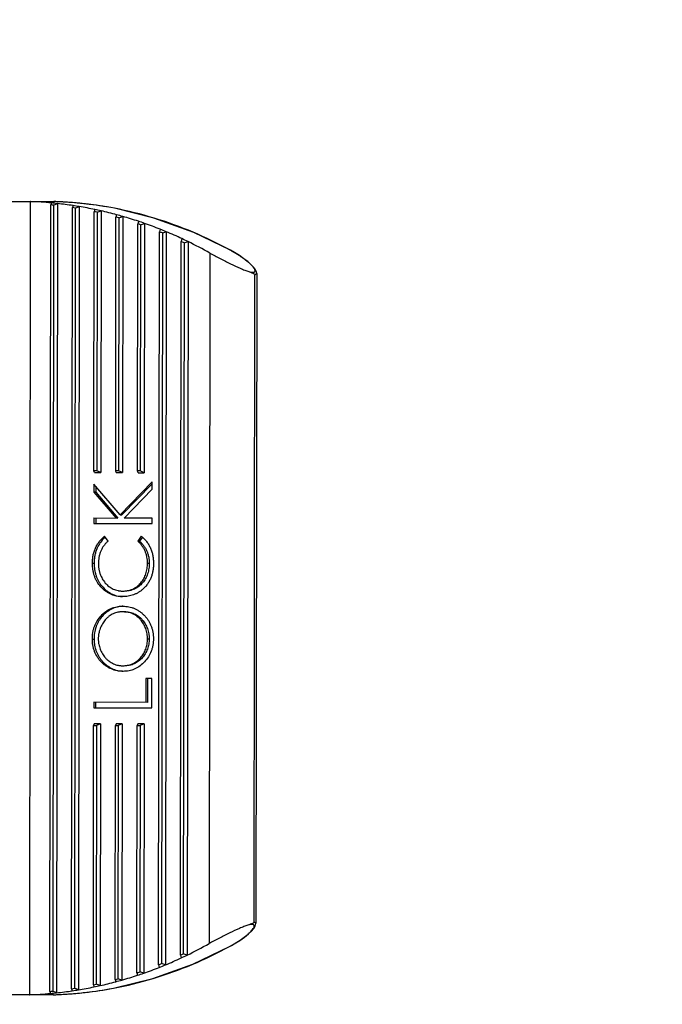
# Model space of a CAD drawing. Units: inches. Extents: x 0 to 17, y 0 to 11.
# Drawn here: x 5.2 to 5.4, y 8 to 8.2 of the extents above; entities that cross this region are included whole.
import ezdxf

# ---------------------------------------------------------------- set-up
doc = ezdxf.new("R2010")
doc.units = ezdxf.units.IN
doc.header["$LTSCALE"] = 0.935
doc.header["$MEASUREMENT"] = 0
doc.layers.get('0').update_dxf_attribs({"linetype": 'CONTINUOUS'})
doc.styles.get("Standard").update_dxf_attribs({"font": 'txt', "width": 0.8})
doc.dimstyles.new('DIMSTYLE_2', dxfattribs={"dimtxt": 0.1, "dimasz": 0.13, "dimexe": 0.07, "dimexo": 0.07, "dimgap": 0.05, "dimtad": 0, "dimtih": 1, "dimtoh": 1, "dimdec": 1, "dimlfac": 14.2857142857, "dimzin": 4, "dimdsep": 46, "dimtxsty": 'Standard', "dimblk": '_FILLED', "dimblk1": '_FILLED', "dimblk2": '_FILLED', "dimcen": 0.09, "dimadec": 4, "dimazin": 1, "dimtp": 0.0001, "dimtm": 0.0001, "dimtfac": 1, "dimtdec": 1, "dimtofl": 0, "dimtmove": 0, "dimatfit": 3, "dimldrblk": '_FILLED', "dimfxl": 1, "dimtolj": 1, "dimtzin": 4, "dimarcsym": 0})

# ---------------------------------------------------------------- blocks, each defined once
blk = doc.blocks.new('_FILLED')
at = {"color": 0, "linetype": 'ByBlock'}
blk.add_solid([(0, 0), (-1, 0.1923076923), (-1, -0.1923076923)], dxfattribs=at)
blk = doc.blocks.new('*D7')
at = {"color": 2, "linetype": 'Continuous', "transparency": 16777216}
for p, q in [((5.656881977699999, 8.2160917892), (5.656881977699999, 8.4160917892)), ((4.4534112193, 8.2160917892), (5.7268819777, 8.2160917892)), ((5.1490362193, 7.8835917892), (5.7268819777, 7.8835917892)), ((5.656881977699999, 7.8835917892), (5.656881977699999, 7.683591789199999))]:
    blk.add_line(p, q, dxfattribs=at)
at = {"color": 2, "linetype": 'Continuous', "transparency": 16777216, "xscale": 0.13, "yscale": 0.13, "zscale": 0.13}
for p, rotation in [((5.656881977699999, 8.2160917892), 270), ((5.656881977699999, 7.8835917892), 90)]:
    blk.add_blockref('_FILLED', p, dxfattribs=dict(at, rotation=rotation))
at = {"color": 2, "linetype": 'Continuous', "transparency": 16777216, "insert": (5.656881977699999, 8.1024805239), "char_height": 0.1, "width": 0.4, "attachment_point": 2, "line_spacing_factor": 0.9}
blk.add_mtext('(4.8)', dxfattribs=at)

msp = doc.modelspace()

# ---------------------------------------------------------------- linework, layer by layer
at = {"color": 7, "linetype": 'Continuous'}
for p, q in [((5.2215227894, 8.164951034), (5.2418953698, 8.1649283772)), ((5.2367686622, 7.9969343328), (5.2369554981, 8.1649335129)), ((5.2413446913, 8.1646391913), (5.2412053531, 8.164229254)), ((5.2422757571, 8.164916358300001), (5.2419865403, 8.1649268279)), ((5.2425844861, 8.1649036302), (5.2422762718, 8.1649164063)), ((5.242959895, 8.164886409600001), (5.2425844861, 8.1649036302)), ((5.2433643456, 8.1648659951), (5.242959895, 8.164886409600001)), ((5.2437962558, 8.164842098), (5.2433643456, 8.1648659951)), ((5.2442546342, 8.1648143944), (5.2437962558, 8.164842098)), ((5.2447437674, 8.1647821722), (5.2442546342, 8.1648143944)), ((5.2452700453, 8.1647444352), (5.2447437674, 8.1647821722)), ((5.2458400204, 8.164699974), (5.2452700453, 8.1647444352)), ((5.2410200731, 7.997629137200001), (5.2412053531, 8.164229254)), ((5.2418138851, 8.164166873200001), (5.2416287424, 7.9976901643)), ((5.2418138851, 8.164166873200001), (5.2426558963, 8.164505313300001)), ((5.2426558963, 8.164505313300001), (5.2424699987, 7.9973498523)), ((5.2456268445, 7.9982055238), (5.2458108311, 8.1636426223)), ((5.2459501943, 8.1640750009), (5.2458108311, 8.1636426223)), ((5.2464193243, 8.1635452464), (5.2462355528, 7.998301546)), ((5.2464193243, 8.1635452464), (5.247261315799999, 8.1638660325)), ((5.247261315799999, 8.1638660325), (5.2470768287, 7.9979788879)), ((5.2503549623, 8.1078940626), (5.250416011800001, 8.1627885709)), ((5.2505554017, 8.1632449913), (5.250416011800001, 8.1627885709)), ((5.2510244651, 8.1626553562), (5.250963563, 8.1078933858)), ((5.2510244651, 8.1626553562), (5.2518664377, 8.1629591367)), ((5.2518664377, 8.1629591367), (5.2518047795, 8.1075173212)), ((5.254961087, 8.1078889401), (5.255020886600001, 8.161659569)), ((5.2551603054, 8.1621419273), (5.255020886600001, 8.161659569)), ((5.2556292987, 8.161489314199999), (5.2555696877, 8.107888263200001)), ((5.2556292987, 8.161489314199999), (5.256471253, 8.1617766312)), ((5.256471253, 8.1617766312), (5.2564109043, 8.1075121986)), ((5.2597648943, 8.160755764400001), (5.2596254441, 8.1602452039)), ((5.2595672118, 8.1078838175), (5.2596254441, 8.1602452039)), ((5.2602338133, 8.160036292300001), (5.2601758125, 8.1078831406)), ((5.2602338133, 8.160036292300001), (5.261075749700001, 8.1603075891)), ((5.261075749700001, 8.1603075891), (5.261017029, 8.107507076000001)), ((5.264057004800001, 8.0032755056), (5.2642296689, 8.1585316598)), ((5.264369153500001, 8.1590731533), (5.2642296689, 8.1585316598)), ((5.2648379927, 8.158281974500001), (5.2656799118, 8.158537601)), ((5.2656799118, 8.158537601), (5.2655072309, 8.0032663388)), ((5.2648379927, 8.158281974500001), (5.2646658825, 8.0035238372)), ((5.2686653823, 8.00529596), (5.268833541, 8.156500960199999)), ((5.2689730637, 8.1570767215), (5.268833541, 8.156500960199999)), ((5.2694418164, 8.1562077614), (5.2692743083, 8.0055878052)), ((5.2694418164, 8.1562077614), (5.2702837183, 8.156447975499999)), ((5.2702837183, 8.156447975499999), (5.270115673899999, 8.0053457191)), ((5.2748871425, 8.1540145785), (5.2747244992, 8.007768871)), ((5.2842864913, 8.0123919478), (5.2844388282, 8.1493702449)), ((5.2848123375, 8.1496862631), (5.2846592971, 8.012075358099999)), ((5.250963563, 8.1078933858), (5.2503549623, 8.1078940626)), ((5.2504934273, 8.107518779600001), (5.2503549623, 8.1078940626)), ((5.2504934273, 8.107518779600001), (5.2518047795, 8.1075173212)), ((5.2518047795, 8.1075173212), (5.250963563, 8.1078933858)), ((5.2555696877, 8.107888263200001), (5.254961087, 8.1078889401)), ((5.255099552, 8.107513657), (5.254961087, 8.1078889401)), ((5.255099552, 8.107513657), (5.2564109043, 8.1075121986)), ((5.2564109043, 8.1075121986), (5.2555696877, 8.107888263200001)), ((5.2601758125, 8.1078831406), (5.2595672118, 8.1078838175)), ((5.2597056768, 8.1075085344), (5.2595672118, 8.1078838175)), ((5.2597056768, 8.1075085344), (5.261017029, 8.107507076000001)), ((5.261017029, 8.107507076000001), (5.2601758125, 8.1078831406)), ((5.2503728914, 8.105065546699999), (5.250371023, 8.1033854846)), ((5.255882224700001, 8.0986099715), (5.2503728914, 8.105065546699999)), ((5.2507401068, 8.1046352611), (5.2507387164, 8.1033850757)), ((5.2626673801, 8.1055566817), (5.255882224700001, 8.0986099715)), ((5.2626669605, 8.105179395), (5.2562499181, 8.0986095626)), ((5.2626656345, 8.1039870463), (5.2626673801, 8.1055566817)), ((5.2507387164, 8.1033850757), (5.250371023, 8.1033854846)), ((5.250371023, 8.1033854846), (5.2550465799, 8.0979089023)), ((5.2507387164, 8.1033850757), (5.2554142734, 8.0979084933)), ((5.2567261589, 8.0979070344), (5.2626656345, 8.1039870463)), ((5.2503649381, 8.0979141088), (5.2503636282, 8.0967362249)), ((5.2503649381, 8.0979141088), (5.2554142734, 8.0979084933)), ((5.2507326316, 8.0979136999), (5.2507313216, 8.096735816)), ((5.255882224700001, 8.0986099715), (5.2562499181, 8.0986095626)), ((5.262658865400001, 8.0979004364), (5.2567261589, 8.0979070344)), ((5.2626575555, 8.0967225526), (5.262658865400001, 8.0979004364)), ((5.2503636282, 8.0967362249), (5.2626575555, 8.0967225526)), ((5.2533541624, 8.0930099401), (5.252616490799999, 8.0940414101)), ((5.2603913163, 8.0940327635), (5.2596587405, 8.0930029286)), ((5.2606048863, 8.0938156921), (5.2600264339, 8.0930025197)), ((5.2596587405, 8.0930029286), (5.2600264339, 8.0930025197)), ((5.2500390366, 8.0883178608), (5.2504067301, 8.0883174518)), ((5.261702514900001, 8.0883127772), (5.2620702083, 8.0883123682)), ((5.250021170899999, 8.0722534176), (5.2503888644, 8.0722530086)), ((5.2616847048, 8.072298288899999), (5.2620523982, 8.0722978799)), ((5.2613601483, 8.0639114751), (5.261354534200001, 8.0588634013)), ((5.2626210639, 8.063910072899999), (5.2613601483, 8.0639114751)), ((5.2617278418, 8.0639110662), (5.2617222277, 8.0588629924)), ((5.2626141399, 8.057684115199999), (5.2626210639, 8.063910072899999)), ((5.2503215225, 8.0588756714), (5.2503202126, 8.0576977875)), ((5.2617222277, 8.0588629924), (5.2503215225, 8.0588756714)), ((5.250689216, 8.0588752625), (5.250687906, 8.0576973786)), ((5.2503202126, 8.0576977875), (5.2626141399, 8.057684115199999)), ((5.2504342623, 8.0543188125), (5.2502949629, 8.0539438383)), ((5.2517456145, 8.0543173541), (5.2504342623, 8.0543188125)), ((5.2517456145, 8.0543173541), (5.250903563600001, 8.0539431614)), ((5.2517456145, 8.0543173541), (5.2516839564, 7.9988755385)), ((5.2550403871, 8.0543136899), (5.2549010877, 8.053938715700001)), ((5.2563517393, 8.054312231499999), (5.2550403871, 8.0543136899)), ((5.2563517393, 8.054312231499999), (5.2555096884, 8.0539380388)), ((5.2563517393, 8.054312231499999), (5.2562913905, 8.0000477989)), ((5.2596465118, 8.0543085673), (5.2595072124, 8.0539335931)), ((5.2609578641, 8.0543071089), (5.2596465118, 8.0543085673)), ((5.2609578641, 8.0543071089), (5.2601158131, 8.053932916299999)), ((5.2609578641, 8.0543071089), (5.2608991433, 8.0015065958)), ((5.2502339134, 7.99904933), (5.2502949629, 8.0539438383)), ((5.2502949629, 8.0539438383), (5.250903563600001, 8.0539431614)), ((5.250903563600001, 8.0539431614), (5.2508426615, 7.9991811911)), ((5.2548412881, 8.000168086799999), (5.2549010877, 8.053938715700001)), ((5.2549010877, 8.053938715700001), (5.2555096884, 8.0539380388)), ((5.2555096884, 8.0539380388), (5.2554500774, 8.000336987899999)), ((5.2594489801, 8.001572206699999), (5.2595072124, 8.0539335931)), ((5.2595072124, 8.0539335931), (5.2601158131, 8.053932916299999)), ((5.2601158131, 8.053932916299999), (5.2600578124, 8.0017797646)), ((5.2686653823, 8.00529596), (5.268803623999999, 8.0047198899)), ((5.270115673899999, 8.0053457191), (5.2692743083, 8.0055878052)), ((5.264057004800001, 8.0032755056), (5.2641952846, 8.0027337032)), ((5.2655072309, 8.0032663388), (5.2646658825, 8.0035238372)), ((5.2548412881, 8.000168086799999), (5.254979633600001, 7.9996854195)), ((5.2562913905, 8.0000477989), (5.2554500774, 8.000336987899999)), ((5.2594489801, 8.001572206699999), (5.2595872943, 8.0010613373)), ((5.2608991433, 8.0015065958), (5.2600578124, 8.0017797646)), ((5.2456268445, 7.9982055238), (5.2457652457, 7.9977728363)), ((5.2470768287, 7.9979788879), (5.2462355528, 7.998301546)), ((5.2502339134, 7.99904933), (5.250372287799999, 7.9985926007)), ((5.2516839564, 7.9988755385), (5.2508426615, 7.9991811911)), ((5.2417085331, 7.9969284811), (5.2213351835, 7.9969511387)), ((5.2410200731, 7.997629137200001), (5.2411584992, 7.997218891)), ((5.2424699987, 7.9973498523), (5.2416287424, 7.9976901643)), ((5.2419997426, 7.9969363352), (5.242322879300001, 7.9969486398)), ((5.2430119311, 7.9969793699), (5.243525425500001, 7.9970058938)), ((5.243525425500001, 7.9970058938), (5.244077933, 7.9970378166)), ((5.244077933, 7.9970378166), (5.2446753975, 7.9970762802)), ((5.2446753975, 7.9970762802), (5.2453295717, 7.997123094500001)), ((5.2453295717, 7.997123094500001), (5.2460522935, 7.9971805439))]:
    msp.add_line(p, q, dxfattribs=at)
at = {"color": 9, "linetype": 'Continuous'}
for p, q in [((5.2418953698, 8.1649283772), (5.2419865403, 8.1649268279)), ((5.2547088119, 8.1635016249), (5.2546929313, 8.1635031365)), ((5.2792487796, 8.1546113988), (5.279211488600001, 8.1546205463)), ((5.2848123466, 8.1496849386), (5.2844385848, 8.149370235700001)), ((5.284286220899999, 8.0123917856), (5.2846589092, 8.0120775894)), ((5.2790847781, 8.0071622905), (5.2790474863, 8.0071532862)), ((5.2545251242, 7.998326753200001), (5.254509233399999, 7.998325253200001)), ((5.2417997068, 7.9969298275), (5.2417085347, 7.9969299289))]:
    msp.add_line(p, q, dxfattribs=at)
at = {"color": 7, "linetype": 'Continuous'}
for points in [[(5.2467941274, 8.1646171285), (5.2464611862, 8.164647241399999), (5.2458400204, 8.164699974)], [(5.2547088219, 8.1635016007), (5.2539344737, 8.1636467585), (5.2530293132, 8.1638058426), (5.2522296712, 8.1639372022), (5.2515137422, 8.1640477136), (5.2508657237, 8.1641420905), (5.250273877300001, 8.1642236705), (5.2497291744, 8.164294911799999), (5.2492246994, 8.1643576478), (5.2487548998, 8.1644132954), (5.2483152956, 8.1644629642), (5.2479022224, 8.1645075347), (5.2475126607, 8.1645477136), (5.2467941274, 8.1646171285)], [(5.2792487673, 8.154611455), (5.2714870326, 8.158378383099999), (5.2630452601, 8.1614384386), (5.2547089918, 8.1635015904)], [(5.284812344700001, 8.14968387), (5.2847103418, 8.1501803885), (5.2844650489, 8.1506327294), (5.2840897925, 8.1511074433), (5.2835717174, 8.1516340308), (5.282909284800001, 8.1522092019), (5.2821005395, 8.1528271735), (5.2811491836, 8.1534779487), (5.280081347799999, 8.1541379739), (5.2792487796, 8.1546113988)], [(5.2790847924, 8.0071623477), (5.2800700837, 8.0077233137), (5.2812355026, 8.0084539665), (5.2822431219, 8.0091620417), (5.2830723727, 8.0098244767), (5.2837243353, 8.01043169), (5.2841990849, 8.010976327), (5.2845125236, 8.011480690199999), (5.284657090500001, 8.0120124668), (5.2846589084, 8.012077140399999)], [(5.2545252969, 7.9983267637), (5.2628348762, 8.0003619774), (5.2712844857, 8.0033999193), (5.2790847855, 8.0071622945)], [(5.2460522935, 7.9971805439), (5.2464441492, 7.9972142247), (5.2468595689, 7.9972518872), (5.2473017487, 7.997294199600001), (5.2477742705, 7.997341964299999), (5.248281774800001, 7.9973962161), (5.2488297871, 7.997458255), (5.2494255098, 7.997529807799999), (5.2500779313, 7.9976131449), (5.250799033, 7.997711392999999), (5.2516049893, 7.9978289651), (5.2525185062, 7.9979723528), (5.2535722001, 7.9981515137), (5.2545251242, 7.998326753200001)], [(5.242322879300001, 7.9969486398), (5.2425412333, 7.9969577576), (5.2430119311, 7.9969793699)]]:
    msp.add_lwpolyline(points, dxfattribs=at)
for centre, radius, start, end in [((5.2369171617, 8.1630944768), 0.0018394356, 88.80579060299999, 89.9367279947), ((5.2369171205, 8.1630910784), 0.0018428342, 87.66483154209999, 88.80671001229999), ((5.2336364876, 8.0826625698), 0.0823382225, 84.62831249699998, 87.66424612780003), ((5.2336298989, 8.0825923958), 0.0824087051, 83.7119366723, 84.62831922170001), ((5.2418921781, 8.1620572391), 0.0028711398, 88.1165921142, 89.9363069213), ((5.233139612, 8.082547612599999), 0.0820789055, 83.93353191189998, 84.36054924809999), ((5.2336176656, 8.0824871972), 0.0825146107, 81.40443963429999, 83.71149394290002), ((5.2331106896, 8.0823306521), 0.0822978134, 80.693655244, 81.12267959229999), ((5.2336011457, 8.082376278), 0.08262675309999999, 80.4839539391, 81.4046085279), ((5.2335749114, 8.0822248446), 0.08278043980000001, 78.1630755964, 80.4833741033), ((5.2330517184, 8.0820216451), 0.0826124385, 77.4345348325, 77.8665237201), ((5.2335425796, 8.0820684506), 0.0829401403, 77.23641366709998, 78.1633770077), ((5.2334970004, 8.0818719686), 0.083141837, 74.8968011063, 77.23569392399999), ((5.2329519877, 8.0816232885), 0.08302314429999999, 74.14853404629999, 74.5845412355), ((5.2334435737, 8.081671577), 0.0833492274, 73.9617240322, 74.8972358806), ((5.233373293500001, 8.081431657000001), 0.08359922610000001, 71.5974101572, 73.9608606432), ((5.2332935017, 8.0811891896), 0.0838544838, 70.6513901165, 71.59797975220002), ((5.2328007876, 8.0811391592), 0.08353040469999999, 70.8271177343, 71.2683343069), ((5.2331931491, 8.0809078913), 0.0841531428, 68.2555479264, 70.65037812629998), ((5.2325874092, 8.080573772300001), 0.0841348016, 67.4604935615, 67.9083008785), ((5.2330817376, 8.0806257459), 0.0844564866, 67.2956570525, 68.2562545427), ((5.2329330775, 8.0802766587), 0.0848359018, 64.8607306949, 67.2940355159), ((5.2323011444, 8.079932659199999), 0.0848370245, 64.0371376424, 64.49317862310001), ((5.232797655400001, 8.0799867056), 0.08515592, 63.8830374408, 64.8611230937), ((5.2325408008, 8.0794761026), 0.08572745789999998, 60.39849254120001, 63.8791215933), ((5.232607032, 8.0822815673), 0.08559218980000001, 295.9906872262, 299.4768186901), ((5.2329681946, 8.0815236225), 0.08475253, 292.5773274978, 295.0130263423), ((5.2323033828, 8.0819453286), 0.0848370243, 295.3793814017, 295.8354223834), ((5.2327997723, 8.081890178), 0.08515592, 295.011436932, 295.9895225844), ((5.2331932161, 8.080968115), 0.0841531428, 289.222181899, 291.6170120991), ((5.232588220799999, 8.0813035806), 0.0841348017, 291.9642591473, 292.4120664636), ((5.2330824324, 8.0812505074), 0.0844564865, 291.6163054826, 292.5769029732), ((5.232950464, 8.080253256), 0.0830231444, 285.28801879, 285.724025979), ((5.2334419415, 8.0802038741), 0.0833492275, 284.975324145, 285.910835993), ((5.2333721951, 8.0804439498), 0.08359922610000001, 285.9116993822, 288.2751498682), ((5.2328003411, 8.0807377204), 0.0835304048, 288.6042257187, 289.0454422908), ((5.233292942799999, 8.0806865942), 0.0838544838, 288.2745802734, 289.2211699087), ((5.2336142187, 8.0793878687), 0.0825146107, 276.1610660825, 278.4681203911), ((5.233107592200001, 8.079545541), 0.0822978133, 278.7498804328, 279.1789047813), ((5.2335979456, 8.0794988244), 0.08262675309999999, 278.4679514977, 279.3886060863), ((5.2335720483, 8.0796503158), 0.08278043980000001, 279.3891859221, 281.7094844290001), ((5.2330493085, 8.0798546783), 0.08261243830000001, 282.0060363048, 282.4380251934), ((5.2335400644, 8.0798067813), 0.0829401403, 281.7091830178, 282.6361463585), ((5.2334949223, 8.0800033642), 0.083141837, 282.6368661015, 284.975758919), ((5.2367344164, 7.998773449700001), 0.0018394357, 269.9358320359, 271.0667694155), ((5.2367343827, 7.9987768482), 0.0018428342, 271.0658500156, 272.2077284825), ((5.2336326506, 8.0792124547), 0.0823382225, 272.2083138975, 275.2442475286), ((5.233136032, 8.0793285165), 0.0820789052, 275.5120107766, 275.9390281142), ((5.233626218, 8.079282643099999), 0.0824087051, 275.2442408035, 276.1606233533), ((5.2417117275, 7.9997996191), 0.0028711398, 269.9362531117, 271.7559679037), ((5.241233456000001, 8.0169840285), 0.0200621937, 271.6173750704, 272.0571703775)]:
    msp.add_arc(centre, radius, start, end, dxfattribs=at)
at = {"color": 9, "linetype": 'Continuous'}
for centre, radius, start, end in [((5.2389536854, 8.0820512586), 0.0829586179, 73.074075992, 79.0633187837), ((5.2385842585, 8.0808652472), 0.08420080710000001, 67.0919047256, 73.06854076840001), ((5.2382757378, 8.0801444325), 0.08498486449999999, 61.2046316075, 67.08947240419998), ((5.2383200742, 8.0816318972), 0.08488689880000001, 292.7686621142, 298.6713235549001), ((5.2386452124, 8.0808297566), 0.0840214336, 286.7864128145, 292.7759147899), ((5.2390099212, 8.0795727664), 0.0827126777, 280.8003536944, 286.7960116326), ((5.2394531781, 8.067986014299999), 0.0710952359, 272.0882435, 272.2533173343)]:
    msp.add_arc(centre, radius, start, end, dxfattribs=at)
for points, knots in [([(5.25469293, 8.1635031365), (5.252669329700001, 8.1638936687), (5.2495916865, 8.1643561351), (5.2454409144, 8.1647499926), (5.2433358825, 8.1648746705), (5.2422757571, 8.164916358300001)], [0, 0, 0, 0, 0.4943477637, 0.7455162919, 1, 1, 1, 1]), ([(5.2831237484, 8.1500843338), (5.28328319, 8.1500420367), (5.2835681782, 8.1499766157), (5.2839110231, 8.1499400653), (5.2841310599, 8.1499560016), (5.2842562931, 8.1499854446), (5.284354354, 8.1500346113), (5.2844236915, 8.1501045075), (5.2844620495, 8.150193393), (5.2844689556, 8.1502976114), (5.2844475273, 8.1504148863), (5.2843797359, 8.1506012354), (5.2842240551, 8.1508613223), (5.2839572431, 8.1511954423), (5.2836033277, 8.1515661856), (5.2831702156, 8.1519653174), (5.282663679700001, 8.1523846928), (5.282089497799999, 8.152819856499999), (5.2814530588, 8.1532653088), (5.2805092087, 8.1538797062), (5.2797616386, 8.154317417), (5.2792448858, 8.1546021872)], [0, 0, 0, 0, 0.0586969841, 0.1039733047, 0.1219483702, 0.1369729515, 0.1494802842, 0.1604822327, 0.1712807702, 0.1831761678, 0.1971118615, 0.2134240214, 0.2535066814, 0.3042112837, 0.3654054353, 0.4356861403, 0.5136865515, 0.5993125496, 0.6919816794, 0.7900502198, 1, 1, 1, 1]), ([(5.2790808593, 8.0071715589), (5.2795984155, 8.007455269400001), (5.280571907300001, 8.0080226368), (5.2817093945, 8.0087817407), (5.2825053389, 8.0093819311), (5.28301338, 8.0098010076), (5.2834479969, 8.0101990787), (5.2838024614, 8.0105693034), (5.284069180099999, 8.0109040751), (5.2842262852, 8.0111645217), (5.284293984800001, 8.0113506975), (5.2843143331, 8.011467292), (5.2843066361, 8.0115710714), (5.2842680341, 8.0116601951), (5.2841977189, 8.0117299233), (5.2840988368, 8.0117783309), (5.2839732288, 8.011807386100001), (5.2837532664, 8.0118230292), (5.2834118592, 8.0117868588), (5.2831281426, 8.0117223743), (5.2829697683, 8.0116807403)], [0, 0, 0, 0, 0.2100324503, 0.4007310309000001, 0.4862284961, 0.5646883763, 0.6349986134000001, 0.6958608486, 0.7468606202, 0.7871678756999999, 0.803335323, 0.8171068221, 0.8289931222, 0.8398562792, 0.8509106341, 0.8634770656, 0.8785458548, 0.8965338634000001, 0.9417266351000001, 1, 1, 1, 1]), ([(5.2422484771, 7.996945752), (5.2432933478, 7.9969868703), (5.2453701792, 7.997108036), (5.2494684143, 7.997492433400001), (5.2525092015, 7.9979438821), (5.2545092317, 7.998325253200001)], [0, 0, 0, 0, 0.2540637418, 0.5053067799000001, 1, 1, 1, 1])]:
    msp.add_open_spline(points, degree=3, knots=knots, dxfattribs=at)
for points in [[(5.2792448858, 8.1546021872), (5.279233769599999, 8.154608313099999), (5.27922265, 8.154614432699999), (5.279211527, 8.1546205461)], [(5.2790474814, 8.0071532862), (5.2790586108, 8.0071593709), (5.2790697368, 8.0071654618), (5.2790808593, 8.0071715589)], [(5.241999423399999, 7.9969363888), (5.2420142134, 7.996936919099999), (5.2420290033, 7.996937453999999), (5.242043793000001, 7.9969379933)]]:
    msp.add_open_spline(points, degree=3, dxfattribs=at)
at = {"color": 7, "linetype": 'Continuous'}
for points, knots in [([(5.2748871425, 8.1540145785), (5.2756188025, 8.1536245052), (5.2770758371, 8.1528580449), (5.2792207228, 8.151771915), (5.2809514837, 8.150952799099999), (5.2822392414, 8.1504076819), (5.2828386126, 8.1501814833), (5.2831236885, 8.1500843796)], [0, 0, 0, 0, 0.2723461397, 0.5407403701, 0.7896842019, 0.9010792456000001, 1, 1, 1, 1]), ([(5.2831236885, 8.1500843796), (5.2832556515, 8.150039435), (5.2834494601, 8.1499739241), (5.283701265199999, 8.1498857839), (5.283876505199999, 8.149820890700001), (5.2840421825, 8.1497529546), (5.2841731023, 8.1496891477), (5.2842708788, 8.1496280815), (5.284341956, 8.1495721198), (5.2844125511, 8.1494921156), (5.2844388939, 8.1494146562), (5.2844388282, 8.1493702449)], [0, 0, 0, 0, 0.2690321987, 0.3948010391, 0.5148501455, 0.6296027351, 0.7403315690000001, 0.7953509784999999, 0.8518411281, 0.9142934368000001, 1, 1, 1, 1]), ([(5.2500390366, 8.0883178608), (5.2500407322, 8.0884553367), (5.2500439236, 8.088730314400001), (5.2500716137, 8.0891418979), (5.2501199605, 8.0895512557), (5.250188341399999, 8.0899573247), (5.2502728154, 8.0903598471), (5.250383733500001, 8.0907552741), (5.2505179947, 8.0911422597), (5.2506693892, 8.0915218236), (5.2508442713, 8.091889912200001), (5.251038205, 8.0922468268), (5.251255438999999, 8.092588345700001), (5.2514886141, 8.0929173225), (5.2517451596, 8.0932263838), (5.25201582, 8.093520751), (5.2523076527, 8.0937920488), (5.2525136933, 8.093958413500001), (5.252616490799999, 8.0940414101)], [0, 0, 0, 0, 0.06341298299999999, 0.1268056631, 0.190162005, 0.2534546113, 0.3166810893, 0.3797727111, 0.4427260541, 0.5055358932999999, 0.5681525352000001, 0.6305786013, 0.692761906, 0.7547347662999999, 0.8164293692, 0.8778922403, 0.9390620009999999, 1, 1, 1, 1]), ([(5.2527520798, 8.0938510377), (5.2523642559, 8.0935249162), (5.2518456609, 8.0929501018), (5.2513017652, 8.0920833844), (5.2510234943, 8.0914993552), (5.2508396141, 8.0910144353), (5.2507173524, 8.0906434892), (5.2506191683, 8.0902645617), (5.2505161032, 8.089752107899999), (5.2504441476, 8.089233090599999), (5.250411356, 8.0887103917), (5.2504083455, 8.0884484263), (5.2504067301, 8.0883174518)], [0, 0, 0, 0, 0.2451957769, 0.3694752968, 0.4945751031, 0.5574068124, 0.6203744967, 0.6834709297, 0.7466859659999999, 0.873255846, 0.9366178999, 1, 1, 1, 1]), ([(5.2603913163, 8.0940327635), (5.2604928634, 8.0939485513), (5.260696314, 8.0937796273), (5.2610805698, 8.093413153), (5.2614307652, 8.0930099213), (5.2617464248, 8.0925778359), (5.2620324479, 8.092120899700001), (5.2622824796, 8.091640073099999), (5.2624877185, 8.091137717999999), (5.2626608456, 8.0906205818), (5.2628308688, 8.0899573185), (5.2629213705, 8.0892779116), (5.2629597554, 8.0887308573), (5.2629621375, 8.0884564408), (5.2629634393, 8.0883192625)], [0, 0, 0, 0, 0.0609981455, 0.1222190969, 0.2453443862, 0.3072885083, 0.3694934908, 0.4944606679, 0.5572610659, 0.6202429660000001, 0.7465193678, 0.8731618703, 0.9365687647, 1, 1, 1, 1]), ([(5.2533541624, 8.0930099401), (5.2532728282, 8.0929372438), (5.2531098047, 8.0927915493), (5.2528800707, 8.092556500399999), (5.2526625331, 8.0923087336), (5.2524574202, 8.0920487188), (5.2522724978, 8.0917725558), (5.252041323399999, 8.0913919688), (5.251797836600001, 8.0908873652), (5.2515689918, 8.0902528456), (5.2514121698, 8.0895941498), (5.2513161839, 8.0889218018), (5.2513054788, 8.0884690696), (5.2512998704, 8.088242840700001)], [0, 0, 0, 0, 0.0610750901, 0.122364363, 0.1838773077, 0.2456172118, 0.307625682, 0.3698321977, 0.4948278897, 0.6205378395000001, 0.7467694114, 0.8733012845999999, 1, 1, 1, 1]), ([(5.261702514900001, 8.0883127772), (5.2616969982, 8.0885354444), (5.261686207599999, 8.0889810226), (5.261590218399999, 8.0896426751), (5.2614281398, 8.0902888728), (5.261196906, 8.0909110968), (5.2608958462, 8.0914985189), (5.2605363795, 8.0920468409), (5.260122972, 8.0925508406), (5.259813014700001, 8.0928525597), (5.2596587405, 8.0930029286)], [0, 0, 0, 0, 0.1267124377, 0.2532560124, 0.3794487659, 0.5050950602000001, 0.6300188515999999, 0.7541560759, 0.8774420256000001, 1, 1, 1, 1]), ([(5.2600264339, 8.0930025197), (5.2601807081, 8.0928521508), (5.2604906655, 8.0925504317), (5.2609040729, 8.092046432), (5.261263539700001, 8.09149811), (5.2615645995, 8.0909106879), (5.2617958333, 8.0902884639), (5.2619579118, 8.0896422662), (5.2620539011, 8.0889806137), (5.2620646916, 8.0885350355), (5.2620702083, 8.0883123682)], [0, 0, 0, 0, 0.1225579744, 0.2458439241, 0.3699811484, 0.4949049397999999, 0.6205512341, 0.7467439876, 0.8732875623, 1, 1, 1, 1]), ([(5.2564219562, 8.0812487085), (5.2562079999, 8.0812546148), (5.2557793389, 8.0812661969), (5.255141660500001, 8.081361322000001), (5.2545164119, 8.0815226871), (5.2539088634, 8.0817505224), (5.2533316019, 8.0820540534), (5.2526036869, 8.0825426654), (5.2517933504, 8.0833027917), (5.2511252656, 8.0841993073), (5.2507109183, 8.0849962727), (5.2504528723, 8.0856248935), (5.2502606318, 8.0862797493), (5.250129923, 8.0869512297), (5.250053462599999, 8.0876325204), (5.2500440135, 8.0880894527), (5.2500390366, 8.0883178608)], [0, 0, 0, 0, 0.0604196253, 0.1209040647, 0.1815442365, 0.2424181022, 0.3036314365, 0.365219258, 0.489451356, 0.6152179454, 0.6787608787999999, 0.7426143995000001, 0.80674543, 0.8710744615, 0.9355085741, 1, 1, 1, 1]), ([(5.2504067301, 8.0883174518), (5.2504115315, 8.0880970997), (5.2504205143, 8.0876563175), (5.2504909128, 8.0869986971), (5.250612537, 8.0863499551), (5.2507901271, 8.0857157481), (5.2510295967, 8.0851049991), (5.251320285199999, 8.0845204883), (5.251666747200001, 8.0839709692), (5.2521928219, 8.0832942016), (5.2528000731, 8.082689233), (5.2534841871, 8.0821890746), (5.254028509499999, 8.0818709548), (5.2546027053, 8.081618477100001), (5.2551988478, 8.0814335247), (5.2557070316, 8.0813288932), (5.256117694599999, 8.0812783715), (5.2563239407, 8.081265399600001), (5.2564270531, 8.0812605985)], [0, 0, 0, 0, 0.06440137139999999, 0.1287461091, 0.1930003409, 0.257069548, 0.3208790575, 0.3844030916, 0.4475518515, 0.5103313681, 0.6346575422, 0.6963050778000001, 0.7575868238, 0.8185085272, 0.8791638391, 0.9396459786, 0.9698383018000001, 1, 1, 1, 1]), ([(5.2512998704, 8.088242840700001), (5.2513007794, 8.088149339600001), (5.251302305, 8.0879623727), (5.2513183559, 8.0876822944), (5.251348582699999, 8.087403615700001), (5.2513869074, 8.0871261102), (5.2514379889, 8.0868509111), (5.2515021379, 8.0865788214), (5.251577999599999, 8.0863102242), (5.2516915236, 8.0859568745), (5.25186976, 8.085529618899999), (5.2521184421, 8.0850353894), (5.2524134266, 8.0845703832), (5.2527468094, 8.0841363187), (5.253122993, 8.0837432883), (5.2535374288, 8.0833968953), (5.2539810171, 8.0830948413), (5.2544533323, 8.0828463545), (5.254948042, 8.0826538548), (5.2553748424, 8.0825424966), (5.2557210384, 8.0824829205), (5.2559818631, 8.0824485322), (5.2562442287, 8.082429749700001), (5.2564194179, 8.0824276939), (5.2565069989, 8.0824264993)], [0, 0, 0, 0, 0.0322381881, 0.06445349389999999, 0.0966709342, 0.1288597337, 0.1610180281, 0.1931331514, 0.2252047613, 0.2572264951, 0.3210392163, 0.3845756291, 0.4477737216, 0.5105984264, 0.5729877066, 0.6349347992000001, 0.6964976526000001, 0.7576775057999999, 0.81852772, 0.8791326755, 0.9093785681000001, 0.9396097847, 0.9698016604, 1, 1, 1, 1]), ([(5.2565069989, 8.0824264993), (5.2566834334, 8.0824308974), (5.2570370557, 8.0824394989), (5.2575623215, 8.0825204017), (5.2580793282, 8.0826495804), (5.258576344700001, 8.0828481438), (5.2590534827, 8.0830969539), (5.259496171, 8.0834087878), (5.2599093927, 8.0837638722), (5.2604101426, 8.0842984824), (5.2608407356, 8.0849024743), (5.261170507, 8.0855665021), (5.2613741922, 8.0860890096), (5.2615250952, 8.0866313861), (5.261629206, 8.0871857827), (5.2616926011, 8.0877475699), (5.2616990126, 8.0881244173), (5.261702514900001, 8.0883127772)], [0, 0, 0, 0, 0.0603716223, 0.1208101205, 0.1814032325, 0.2422679007, 0.3034471881, 0.3650602634, 0.4270624248, 0.489492187, 0.615335556, 0.6789014414, 0.7427625367, 0.8068785540000001, 0.8711744768, 0.935556697, 1, 1, 1, 1]), ([(5.2620702083, 8.0883123682), (5.262066706000001, 8.088124008300001), (5.262060294599999, 8.087747161), (5.2619968994, 8.0871853738), (5.2618927886, 8.0866309772), (5.2617418857, 8.0860886007), (5.2615382005, 8.085566093099999), (5.2612084291, 8.0849020654), (5.260777836, 8.0842980735), (5.2602770861, 8.0837634633), (5.2598638645, 8.0834083789), (5.2594211761, 8.083096545), (5.2589440381, 8.0828477348), (5.2584470216, 8.0826491715), (5.2579300149, 8.0825199928), (5.2574047492, 8.08243909), (5.2570511269, 8.0824304885), (5.2568746923, 8.0824260904)], [0, 0, 0, 0, 0.064443303, 0.1288255232, 0.193121446, 0.2572374633, 0.3210985586, 0.384664444, 0.5105078129999999, 0.5729375752, 0.6349397365999999, 0.6965528119, 0.7577320993000001, 0.8185967675, 0.8791898795, 0.9396283777, 1, 1, 1, 1]), ([(5.2629634393, 8.0883192625), (5.262962473, 8.0881926476), (5.2629608958, 8.0879393729), (5.2629363567, 8.0875602849), (5.2629009187, 8.0871822983), (5.2628471496, 8.0868066904), (5.262781102, 8.0864334203), (5.262663172, 8.0859431659), (5.262473953, 8.0853433647), (5.2622189661, 8.0847694113), (5.2619737692, 8.0843346351), (5.2617103177, 8.0839146523), (5.261406270899999, 8.083523923), (5.2610751378, 8.0831598872), (5.2608965452, 8.0829918774), (5.2608074591, 8.082908120199999)], [0, 0, 0, 0, 0.0632785701, 0.1265350831, 0.1897787454, 0.252964354, 0.3161109813, 0.3791441648, 0.5048497863, 0.6299001077, 0.6921479064, 0.7542037256, 0.8775399508, 0.9388912677, 1, 1, 1, 1]), ([(5.2608074591, 8.082908120199999), (5.2606538334, 8.0827749409), (5.2603471106, 8.0825090043), (5.2598451481, 8.0821663805), (5.259317256, 8.0818726104), (5.2587639331, 8.0816370676), (5.2581926233, 8.0814572352), (5.2576081733, 8.0813359692), (5.2570168254, 8.0812611318), (5.2566200645, 8.0812529937), (5.2564219562, 8.0812487085)], [0, 0, 0, 0, 0.1270018107, 0.2532831834, 0.3788626278, 0.5038163382, 0.6282618704999999, 0.7523578209, 0.8762225644, 1, 1, 1, 1]), ([(5.250021170899999, 8.0722534176), (5.2500268353, 8.0724814752), (5.250037886399999, 8.072937649), (5.2501168845, 8.0736178265), (5.2502615632, 8.0742852822), (5.250458649800001, 8.0749371723), (5.2507262642, 8.0755605524), (5.2511582199, 8.0763456061), (5.2518381808, 8.0772295425), (5.252819135299999, 8.078119924700001), (5.2537703796, 8.0786673868), (5.2545808821, 8.0789692703), (5.2552076403, 8.0791210915), (5.2558444274, 8.0792137367), (5.2562725376, 8.0792240678), (5.2564862042, 8.079229405)], [0, 0, 0, 0, 0.0645341683, 0.1290119462, 0.193354851, 0.2575109016, 0.321365221, 0.3848808479, 0.5106210554, 0.6348269022999999, 0.7574416598, 0.8183468487000001, 0.8790160009, 0.9395378781, 1, 1, 1, 1]), ([(5.2564912528, 8.079217676699999), (5.2563882862, 8.0792131773), (5.2561823372, 8.0792008657), (5.255874792799999, 8.0791642428), (5.2555692721, 8.0791116332), (5.2551647213, 8.079023515700001), (5.2546670042, 8.0788730354), (5.2538989946, 8.0785430914), (5.2530036398, 8.077975090599999), (5.2520818738, 8.0770872948), (5.251445672, 8.076217964), (5.2510427885, 8.075452045499999), (5.2507953361, 8.0748457377), (5.2506120201, 8.0742146665), (5.2504774604, 8.0735695701), (5.2504048952, 8.0729130466), (5.2503943287, 8.0724730101), (5.2503888644, 8.0722530086)], [0, 0, 0, 0, 0.0301847816, 0.0603968106, 0.0906563961, 0.1209462857, 0.1816243887, 0.2425897385, 0.3653515471, 0.4896669421, 0.6154389111999999, 0.6789471776999999, 0.7427673001999999, 0.8068744413, 0.8711486804999999, 0.9355479448, 1, 1, 1, 1]), ([(5.2564862042, 8.079229405), (5.2566979793, 8.079223603500001), (5.2571222989, 8.0792123522), (5.257753271499999, 8.079118586), (5.2583737748, 8.0789657422), (5.2589756715, 8.0787429766), (5.2595524886, 8.0784544584), (5.2600956072, 8.0781002101), (5.2606055127, 8.0776934396), (5.261074207, 8.0772343599), (5.2615061488, 8.0767353305), (5.2618891731, 8.0761928881), (5.262222256999999, 8.0756136963), (5.2624910989, 8.0749982036), (5.2627032253, 8.0743576038), (5.2628443044, 8.0736955809), (5.2629313343, 8.073022659), (5.2629407638, 8.0725702807), (5.262945673, 8.0723442123)], [0, 0, 0, 0, 0.0604572824, 0.1209750464, 0.1816402461, 0.2425318736, 0.3037317436, 0.3652997649, 0.4272403542, 0.4895711784, 0.5522629577, 0.6153363638, 0.6787827723000001, 0.7425899176, 0.8066834614, 0.8710128294, 0.9354712381999999, 1, 1, 1, 1]), ([(5.256482431499999, 8.0780515239), (5.2563957072, 8.0780505254), (5.2562222295, 8.0780488706), (5.2559624166, 8.0780304157), (5.2557041473, 8.0779963691), (5.2553612776, 8.0779377364), (5.2549386517, 8.0778270305), (5.2542847363, 8.0775714462), (5.253752516, 8.0772504368), (5.253336435, 8.0769219062), (5.2530705721, 8.0766831183), (5.2527566326, 8.0763612708), (5.2524255775, 8.0759320244), (5.252033014599999, 8.0753192123), (5.2517204644, 8.0746540963), (5.251492952, 8.0739559764), (5.2513904814, 8.0735058287), (5.2513359268, 8.073140389199999), (5.2513033794, 8.072864771599999), (5.2512852528, 8.0725875712), (5.2512832948, 8.0724024386), (5.2512821509, 8.0723098578)], [0, 0, 0, 0, 0.0302113559, 0.0604161086, 0.0906612314, 0.120920808, 0.181554158, 0.2424417513, 0.36506315, 0.3960137372, 0.4270753939, 0.4894870641, 0.5523278934, 0.6155391116, 0.7427791457999999, 0.8068391205, 0.8710972675, 0.9032925965999999, 0.9355209739, 0.9677481706000001, 1, 1, 1, 1]), ([(5.2616847048, 8.072298288899999), (5.261683612200001, 8.0723912205), (5.2616816412, 8.07257706), (5.2616667376, 8.072855495599999), (5.2616379398, 8.0731326596), (5.2615853356, 8.073499953999999), (5.2614863646, 8.073952581799999), (5.2613285338, 8.074484371), (5.2611149143, 8.074994115800001), (5.260782950799999, 8.0756446013), (5.2604094442, 8.076165618400001), (5.2600432158, 8.0765659463), (5.2598491819, 8.076752922699999), (5.2596453122, 8.0769274657), (5.2593658399, 8.0771480853), (5.2589947075, 8.077391431599999), (5.2585243192, 8.0776357327), (5.2580319039, 8.0778250693), (5.257607788000001, 8.0779359566), (5.2572636325, 8.0779949887), (5.2570044094, 8.0780294053), (5.2567436276, 8.078048301599999), (5.2565694876, 8.0780503363), (5.256482431499999, 8.0780515239)], [0, 0, 0, 0, 0.0322487701, 0.06448172320000001, 0.0967107136, 0.1289106288, 0.1931879809, 0.2572899014, 0.3211200882, 0.3846621314, 0.5105038211, 0.5417677702, 0.5728996123, 0.603929657, 0.6348626838, 0.6964047584999999, 0.7575883618000001, 0.8184565076000001, 0.8790840781999999, 0.9093418759999999, 0.9395856844, 0.969789417, 1, 1, 1, 1]), ([(5.256850125, 8.078051115), (5.256937181100001, 8.0780499273), (5.2571113211, 8.078047892699999), (5.2573721028, 8.0780289964), (5.257631326, 8.0779945798), (5.2579754815, 8.0779355477), (5.2583995973, 8.0778246604), (5.2588920127, 8.0776353238), (5.259362401000001, 8.0773910227), (5.259733533399999, 8.0771476764), (5.2600130057, 8.076927056799999), (5.2602168754, 8.0767525138), (5.2604109093, 8.0765655374), (5.2607771377, 8.076165209500001), (5.2611506443, 8.0756441924), (5.2614826078, 8.0749937069), (5.2616962273, 8.0744839621), (5.261854058, 8.0739521729), (5.2619530291, 8.073499545), (5.2620056332, 8.0731322507), (5.2620344311, 8.072855086599999), (5.2620493347, 8.072576651), (5.2620513057, 8.0723908116), (5.2620523982, 8.0722978799)], [0, 0, 0, 0, 0.030210583, 0.0604143156, 0.090658124, 0.1209159218, 0.1815434924, 0.2424116382, 0.3035952415, 0.3651373162, 0.396070343, 0.4271003877, 0.4582322297999999, 0.4894961789, 0.6153378686, 0.6788799118000001, 0.7427100986, 0.8068120191, 0.8710893712000001, 0.9032892864000001, 0.9355182768000001, 0.9677512299, 1, 1, 1, 1]), ([(5.2565299645, 8.0654312709), (5.2564242407, 8.0654328366), (5.2562127615, 8.0654355772), (5.255896048, 8.0654582374), (5.2555811684, 8.0654995175), (5.2551631035, 8.065570173400001), (5.254647228000001, 8.0657011665), (5.2540478886, 8.0659252781), (5.2535653712, 8.0661570585), (5.253196425, 8.066376269600001), (5.2529249757, 8.0665516355), (5.2526610976, 8.066739846399999), (5.2524069367, 8.066942670700001), (5.2521633849, 8.0671596701), (5.2518510063, 8.0674654079), (5.25149258, 8.0678823535), (5.2509784919, 8.0686028521), (5.2505758223, 8.069402821699999), (5.2502849688, 8.0702482252), (5.2501556127, 8.070795849400001), (5.2500865395, 8.0712409113), (5.2500467812, 8.0715769075), (5.2500245467, 8.0719148406), (5.2500224352, 8.0721405482), (5.250021170899999, 8.0722534176)], [0, 0, 0, 0, 0.0302501347, 0.0604940969, 0.0907763082, 0.1210726825, 0.1817696165, 0.242689871, 0.3038764676, 0.3346130866, 0.3654194546, 0.3963115246, 0.4273012844, 0.4583997712, 0.4895970846, 0.5522994140999999, 0.6153916534, 0.7425281981999999, 0.8066136575, 0.8709382991, 0.9031693271, 0.9354386234000001, 0.9677068440000001, 1, 1, 1, 1]), ([(5.2503888644, 8.0722530086), (5.2503900836, 8.0721441685), (5.2503921589, 8.071926531599999), (5.2504123016, 8.0716005857), (5.2504497096, 8.0712764594), (5.2505136366, 8.0708468012), (5.250610452, 8.0704232126), (5.2507350945, 8.070008349), (5.2508812704, 8.0696023724), (5.2510488854, 8.069205035), (5.2512493752, 8.0688250475), (5.2514082756, 8.0685461422), (5.2515807884, 8.0682764033), (5.251766287300001, 8.068016652899999), (5.2519629756, 8.0677664608), (5.252373368, 8.0672876885), (5.252922941700001, 8.0667938952), (5.2535332049, 8.0663921928), (5.2538916448, 8.066183535499999), (5.254442379499999, 8.0659053446), (5.25512106, 8.0656537626), (5.2559250306, 8.065496440599999), (5.2563315075, 8.0654500889), (5.2565352303, 8.0654402628)], [0, 0, 0, 0, 0.0322594809, 0.0644936698, 0.0967302705, 0.1289330628, 0.1932062683, 0.2252703922, 0.2572725796, 0.3210649165, 0.3528505884000001, 0.3845611333, 0.4161769635, 0.4476983648, 0.4791247609000001, 0.5104622324, 0.6345754066, 0.6961534411, 0.7268409251000001, 0.7574351987000001, 0.8790028581, 0.9395515241, 1, 1, 1, 1]), ([(5.2512821509, 8.0723098578), (5.2512831046, 8.072217267200001), (5.2512846699, 8.0720321121), (5.2513028418, 8.0717548871), (5.2513355978, 8.071479285599999), (5.2513907579, 8.071113955700001), (5.2514958998, 8.0706644607), (5.251728196, 8.069968205599999), (5.2520477665, 8.069306849), (5.2524467834, 8.0686987657), (5.2527309975, 8.0683471961), (5.2529781499, 8.0680863068), (5.2531706633, 8.0678994843), (5.2533722055, 8.067723671), (5.253654070400001, 8.067508333500001), (5.2540236325, 8.0672664163), (5.2544907678, 8.0670195395), (5.2549836462, 8.066837206499999), (5.2554047916, 8.0667219886), (5.2557480566, 8.066664881), (5.256006323299999, 8.0666310118), (5.2562661311, 8.066612188099999), (5.2564396161, 8.0666102917), (5.256526349, 8.0666091603)], [0, 0, 0, 0, 0.0322614421, 0.0644979855, 0.0967345024, 0.1289364828, 0.1931960828, 0.2572519003, 0.3844404169, 0.4476083003, 0.5103864849, 0.541627179, 0.5727825515, 0.6038207099, 0.6347489453, 0.6963010014, 0.7575156825, 0.8183901325, 0.8790458733, 0.9093122393, 0.9395673095999999, 0.9697785941, 1, 1, 1, 1]), ([(5.256526349, 8.0666091603), (5.2566983144, 8.0666135979), (5.2570429815, 8.0666222498), (5.2575549067, 8.066702043300001), (5.2580581839, 8.066830334), (5.2585427535, 8.0670236534), (5.2590070721, 8.0672669873), (5.259442100799999, 8.0675655546), (5.2598449968, 8.0679109938), (5.260340706, 8.0684237367), (5.260880084, 8.069148308099999), (5.2612723528, 8.0699678775), (5.261492075500001, 8.070662629800001), (5.2616034704, 8.0712008862), (5.2616740551, 8.0717473408), (5.261681024, 8.0721147134), (5.2616847048, 8.072298288899999)], [0, 0, 0, 0, 0.0604164015, 0.1209014234, 0.181546517, 0.2424565209, 0.3036844057, 0.3653078894, 0.4273411647, 0.4897575375, 0.615543067, 0.7427069945, 0.8067926859000001, 0.8710958444, 0.9355131879, 1, 1, 1, 1]), ([(5.262945673, 8.0723442123), (5.262940259100001, 8.072118553500001), (5.2629298596, 8.0716670292), (5.2628438539, 8.0709951442), (5.2627036881, 8.0703341351), (5.262432008, 8.0694809407), (5.2619332976, 8.0684810123), (5.2611189605, 8.0674349146), (5.2601516657, 8.066550128), (5.2592131398, 8.0660039041), (5.2584141069, 8.0656966489), (5.2577946496, 8.0655427656), (5.2571650537, 8.065447130399999), (5.2567413749, 8.0654366393), (5.2565299645, 8.0654312709)], [0, 0, 0, 0, 0.0645456073, 0.1290234714, 0.1933794865, 0.2575155497, 0.384684604, 0.5104190362, 0.6346797335000001, 0.7573609411, 0.8182999598999999, 0.8789896744, 0.9395277572, 1, 1, 1, 1]), ([(5.2620523982, 8.0722978799), (5.2620487175, 8.072114304500001), (5.2620417486, 8.0717469319), (5.2619711638, 8.0712004773), (5.261859769, 8.070662220900001), (5.2616400463, 8.0699674685), (5.2612477775, 8.069147899199999), (5.260708399499999, 8.0684233278), (5.260212690199999, 8.0679105849), (5.2598097943, 8.0675651457), (5.2593747656, 8.0672665783), (5.2589104469, 8.0670232445), (5.2584258774, 8.0668299251), (5.2579226001, 8.066701634400001), (5.2574106749, 8.0666218409), (5.2570660079, 8.066613189), (5.2568940424, 8.0666087514)], [0, 0, 0, 0, 0.0644868121, 0.1289041556, 0.1932073141, 0.2572930055, 0.3844569329999999, 0.5102424625, 0.5726588353000001, 0.6346921106, 0.6963155943000001, 0.7575434791, 0.818453483, 0.8790985766, 0.9395835985, 1, 1, 1, 1]), ([(5.2842864913, 8.0123919478), (5.2842864575, 8.0123475378), (5.2842598566, 8.0122701649), (5.284189127599999, 8.0121902906), (5.2841179222, 8.0121344789), (5.2840200161, 8.0120736266), (5.2838889536, 8.0120101241), (5.2837231306, 8.0119425659), (5.2835477549, 8.011878060399999), (5.283295768299999, 8.0117904712), (5.2831018235, 8.011725389299999), (5.2829697665, 8.011680739900001)], [0, 0, 0, 0, 0.0857060318, 0.1481664702, 0.2046600459, 0.2596801785, 0.3704063877, 0.4851566002, 0.6052045663000001, 0.7309724203, 1, 1, 1, 1]), ([(5.2829697665, 8.011680739900001), (5.2826845491, 8.011584295599999), (5.2820846487, 8.011359608200001), (5.2807957088, 8.0108171186), (5.2790630682, 8.0100018203), (5.2769156935, 8.00892053), (5.2754570251, 8.0081573159), (5.2747244992, 8.007768871)], [0, 0, 0, 0, 0.09889515880000001, 0.2103037744, 0.4592798893, 0.7276538923999999, 1, 1, 1, 1])]:
    msp.add_open_spline(points, degree=3, knots=knots, dxfattribs=at)
msp.add_open_spline([(5.2419536222, 7.9969347648), (5.2419688895, 7.9969352988), (5.2419841565, 7.9969358413), (5.241999423399999, 7.9969363888)], degree=3, dxfattribs=at)

# ---------------------------------------------------------------- dimensions: what is measured, and where the dimension line sits
at = {"color": 2, "linetype": 'Continuous'}
dim = msp.add_linear_dim(base=(5.656881977699999, 7.8835917892), p1=(4.3834112193, 8.2160917892), p2=(5.0790362193, 7.8835917892), angle=270, text='(<>)', dimstyle='DIMSTYLE_2', dxfattribs=at)
dim.commit()
dim.dimension.update_dxf_attribs({"geometry": '*D7', "text_midpoint": (5.656881977699999, 8.0524805239), "dimtype": 160})

doc.saveas('drawing.dxf')
